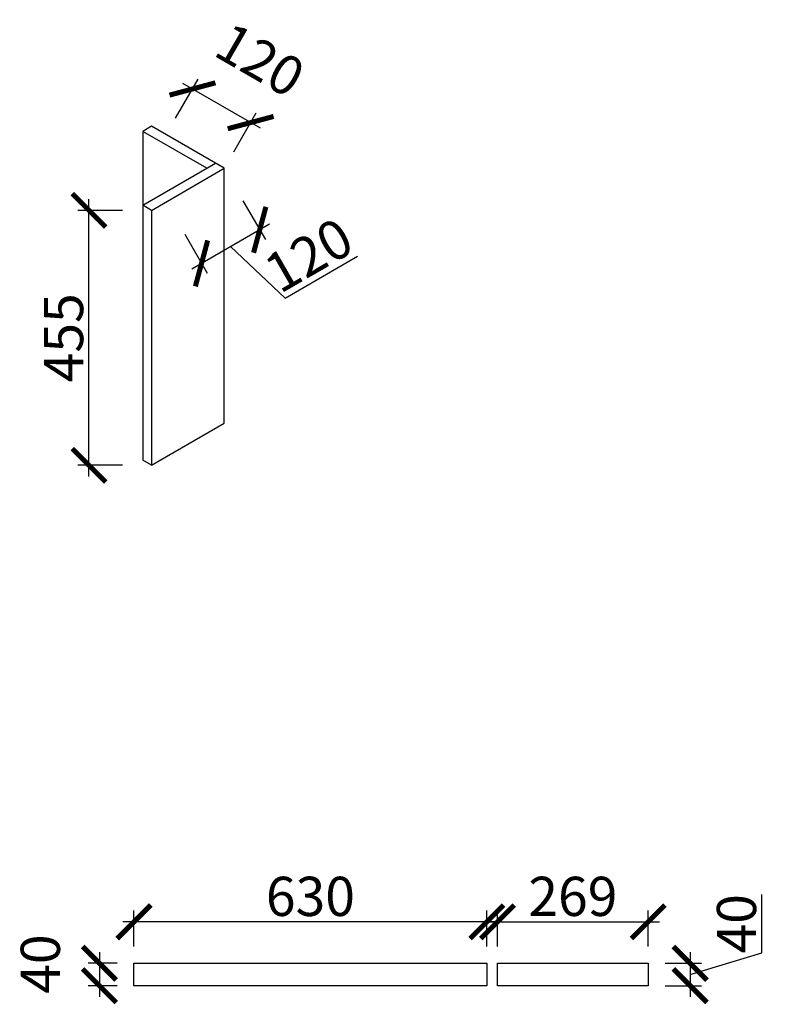
# Model space of a CAD drawing. Units: millimetres. Extents: x 125641 to 131399, y -149095 to -144338.
# Drawn here: x 128878 to 130213, y -146096 to -144338 of the extents above; entities that cross this region are included whole.
import ezdxf

# ---------------------------------------------------------------- set-up
doc = ezdxf.new("R2010")
doc.units = ezdxf.units.MM
doc.header["$PDMODE"] = 35
doc.header["$PDSIZE"] = -20
doc.styles.get("Standard").update_dxf_attribs({"font": 'arial.ttf'})
doc.dimstyles.new('ISO-25', dxfattribs={"dimtxt": 70, "dimasz": 60, "dimexe": 20, "dimexo": 30, "dimtad": 1, "dimdec": 0, "dimdsep": 46, "dimtxsty": 'Standard', "dimblk": 'ARCHTICK', "dimcen": 2.5, "dimdle": 20, "dimclrd": 1, "dimclre": 1, "dimclrt": 1, "dimadec": 0, "dimazin": 0, "dimtfac": 1, "dimtdec": 0, "dimtmove": 1, "dimatfit": 3, "dimfxl": 40, "dimfxlon": 1, "dimarcsym": 0})

# ---------------------------------------------------------------- blocks, each defined once
blk = doc.blocks.new('_ArchTick')
at = {"color": 0, "linetype": 'ByBlock', "const_width": 0.15}
blk.add_lwpolyline([(-0.5, -0.5), (0.5, 0.5)], dxfattribs=at)
blk = doc.blocks.new('*D66')
at = {"color": 1, "lineweight": -2, "transparency": 16777216}
for p, q in [((129082.1, -145992.4), (129082.1, -145928.4)), ((129712.1, -145992.4), (129712.1, -145928.4)), ((129732.1, -145948.4), (129062.1, -145948.4))]:
    blk.add_line(p, q, dxfattribs=at)
at = {"layer": 'Defpoints', "color": 0, "transparency": 16777216}
for p in [(129082.1, -145948.4), (129082.1, -146022.4), (129712.1, -146022.4)]:
    blk.add_point(p, dxfattribs=at)
at = {"color": 1, "lineweight": -2, "transparency": 16777216, "xscale": 60, "yscale": 60, "zscale": 60, "rotation": 180}
blk.add_blockref('_ArchTick', (129082.1, -145948.4), dxfattribs=at)
at = {"color": 1, "lineweight": -2, "transparency": 16777216, "xscale": 60, "yscale": 60, "zscale": 60}
blk.add_blockref('_ArchTick', (129712.1, -145948.4), dxfattribs=at)
at = {"color": 1, "transparency": 16777216, "insert": (129397.1, -145912), "char_height": 70, "attachment_point": 5}
blk.add_mtext('630', dxfattribs=at)
blk = doc.blocks.new('*D67')
at = {"color": 1, "lineweight": -2, "transparency": 16777216}
for p, q in [((129731.1, -145992.4), (129731.1, -145928.4)), ((130000.1, -145992.4), (130000.1, -145928.4)), ((129711.1, -145948.4), (130020.1, -145948.4))]:
    blk.add_line(p, q, dxfattribs=at)
at = {"layer": 'Defpoints', "color": 0, "transparency": 16777216}
for p in [(130000.1, -145948.4), (129731.1, -146022.4), (130000.1, -146022.4)]:
    blk.add_point(p, dxfattribs=at)
at = {"color": 1, "lineweight": -2, "transparency": 16777216, "xscale": 60, "yscale": 60, "zscale": 60, "rotation": 180}
blk.add_blockref('_ArchTick', (129731.1, -145948.4), dxfattribs=at)
at = {"color": 1, "lineweight": -2, "transparency": 16777216, "xscale": 60, "yscale": 60, "zscale": 60}
blk.add_blockref('_ArchTick', (130000.1, -145948.4), dxfattribs=at)
at = {"color": 1, "transparency": 16777216, "insert": (129865.6, -145912), "char_height": 70, "attachment_point": 5}
blk.add_mtext('269', dxfattribs=at)
blk = doc.blocks.new('*D68')
at = {"color": 1, "lineweight": -2, "transparency": 16777216}
for p, q in [((130203.1, -146004), (130203.1, -145899.9)), ((130075, -146002.4), (130075, -146082.4)), ((130075, -146042.4), (130203.1, -146004)), ((130030.1, -146022.4), (130095, -146022.4)), ((130030.1, -146062.4), (130095, -146062.4))]:
    blk.add_line(p, q, dxfattribs=at)
at = {"layer": 'Defpoints', "color": 0, "transparency": 16777216}
for p in [(130000.1, -146022.4), (130000.1, -146062.4), (130075, -146062.4)]:
    blk.add_point(p, dxfattribs=at)
at = {"color": 1, "lineweight": -2, "transparency": 16777216, "xscale": 60, "yscale": 60, "zscale": 60}
for p, rotation in [((130075, -146022.4), 90), ((130075, -146062.4), 270)]:
    blk.add_blockref('_ArchTick', p, dxfattribs=dict(at, rotation=rotation))
at = {"color": 1, "transparency": 16777216, "insert": (130166.8, -145951.9), "char_height": 70, "attachment_point": 5, "rotation": 90}
blk.add_mtext('40', dxfattribs=at)
blk = doc.blocks.new('*D69')
at = {"color": 1, "lineweight": -2, "transparency": 16777216}
for p, q in [((129020.4, -146002.4), (129020.4, -146082.4)), ((129052.1, -146022.4), (129000.4, -146022.4)), ((129052.1, -146062.4), (129000.4, -146062.4))]:
    blk.add_line(p, q, dxfattribs=at)
at = {"layer": 'Defpoints', "color": 0, "transparency": 16777216}
for p in [(129082.1, -146022.4), (129020.4, -146062.4), (129082.1, -146062.4)]:
    blk.add_point(p, dxfattribs=at)
at = {"color": 1, "lineweight": -2, "transparency": 16777216, "xscale": 60, "yscale": 60, "zscale": 60}
for p, rotation in [((129020.4, -146022.4), 90), ((129020.4, -146062.4), 270)]:
    blk.add_blockref('_ArchTick', p, dxfattribs=dict(at, rotation=rotation))
at = {"color": 1, "transparency": 16777216, "insert": (128924, -146023.8), "char_height": 70, "attachment_point": 5, "rotation": 90}
blk.add_mtext('40', dxfattribs=at)
blk = doc.blocks.new('*D70')
at = {"color": 1, "lineweight": -2, "transparency": 16777216}
for p, q in [((129156.5, -144514), (129196.5, -144444.7)), ((129307.7, -144532), (129169.2, -144452)), ((129260.4, -144574), (129300.4, -144504.7))]:
    blk.add_line(p, q, dxfattribs=at)
at = {"layer": 'Defpoints', "color": 0, "transparency": 16777216}
for p in [(129186.5, -144462), (129139.4, -144543.6), (129243.3, -144603.6)]:
    blk.add_point(p, dxfattribs=at)
at = {"color": 1, "lineweight": -2, "transparency": 16777216, "xscale": 60, "yscale": 60, "zscale": 60}
for p, rotation in [((129186.5, -144462), 150.0000000000001), ((129290.4, -144522), 330.0000000000001)]:
    blk.add_blockref('_ArchTick', p, dxfattribs=dict(at, rotation=rotation))
at = {"color": 1, "transparency": 16777216, "insert": (129302.8, -144417.9), "char_height": 70, "attachment_point": 5, "rotation": 330}
blk.add_mtext('120', dxfattribs=at)
blk = doc.blocks.new('*D71')
at = {"color": 1, "lineweight": -2, "transparency": 16777216}
for p, q in [((129276.6, -144661.4), (129316.6, -144730.7)), ((129323.9, -144703.3), (129185.4, -144783.3)), ((129172.7, -144721.4), (129212.7, -144790.7)), ((129254.7, -144743.3), (129352, -144835.1)), ((129352, -144835.1), (129481.1, -144760.6))]:
    blk.add_line(p, q, dxfattribs=at)
at = {"layer": 'Defpoints', "color": 0, "transparency": 16777216}
for p in [(129243.3, -144603.6), (129139.4, -144663.6), (129202.7, -144773.3)]:
    blk.add_point(p, dxfattribs=at)
at = {"color": 1, "lineweight": -2, "transparency": 16777216, "xscale": 60, "yscale": 60, "zscale": 60}
for p, rotation in [((129306.6, -144713.3), 29.9999999999999), ((129202.7, -144773.3), 209.9999999999999)]:
    blk.add_blockref('_ArchTick', p, dxfattribs=dict(at, rotation=rotation))
at = {"color": 1, "transparency": 16777216, "insert": (129398.4, -144766.3), "char_height": 70, "attachment_point": 5, "rotation": 30}
blk.add_mtext('120', dxfattribs=at)
blk = doc.blocks.new('*D72')
at = {"color": 1, "lineweight": -2, "transparency": 16777216}
for p, q in [((129001.8, -145153.6), (129001.8, -144658.6)), ((129061.8, -144678.6), (128981.8, -144678.6)), ((129061.8, -145133.6), (128981.8, -145133.6))]:
    blk.add_line(p, q, dxfattribs=at)
at = {"layer": 'Defpoints', "color": 0, "transparency": 16777216}
for p in [(129001.8, -144678.6), (129113.4, -144678.6), (129113.4, -145133.6)]:
    blk.add_point(p, dxfattribs=at)
at = {"color": 1, "lineweight": -2, "transparency": 16777216, "xscale": 60, "yscale": 60, "zscale": 60}
for p, rotation in [((129001.8, -144678.6), 90), ((129001.8, -145133.6), 270)]:
    blk.add_blockref('_ArchTick', p, dxfattribs=dict(at, rotation=rotation))
at = {"color": 1, "transparency": 16777216, "insert": (128965.5, -144906.1), "char_height": 70, "attachment_point": 5, "rotation": 90}
blk.add_mtext('455', dxfattribs=at)

msp = doc.modelspace()

# ---------------------------------------------------------------- linework, layer by layer
for p, q in [((129113.4, -144528.6), (129097.8, -144537.6)), ((129243.3, -144603.6), (129113.4, -144528.6)), ((129212.1, -144603.6), (129097.8, -144537.6)), ((129097.8, -144537.6), (129097.8, -144669.6)), ((129097.8, -144669.6), (129227.7, -144594.6)), ((129113.4, -144678.6), (129243.3, -144603.6)), ((129243.3, -145058.6), (129243.3, -144603.6)), ((129113.4, -144678.6), (129097.8, -144669.6)), ((129097.8, -144669.6), (129097.8, -145124.6)), ((129113.4, -144678.6), (129113.4, -145133.6)), ((129113.4, -145133.6), (129243.3, -145058.6)), ((129113.4, -145133.6), (129097.8, -145124.6))]:
    msp.add_line(p, q)
for points in [[(129082.1, -146022.4), (129712.1, -146022.4), (129712.1, -146062.4), (129082.1, -146062.4)], [(129731.1, -146022.4), (130000.1, -146022.4), (130000.1, -146062.4), (129731.1, -146062.4)]]:
    msp.add_lwpolyline(points, close=True)

# ---------------------------------------------------------------- dimensions: what is measured, and where the dimension line sits
for p1, p2, distance, picture, middle in [((129243.3, -144603.6), (129139.4, -144543.6), -94.2, '*D70', (129302.8, -144417.9)), ((129243.3, -144603.6), (129139.4, -144663.6), 126.7, '*D71', (129334.4, -144803.3)), ((129113.4, -145133.6), (129113.4, -144678.6), 111.6, '*D72', (128965.5, -144906.1))]:
    dim = msp.add_aligned_dim(p1=p1, p2=p2, distance=distance, dimstyle='ISO-25', override={"dimfxl": 60, "dimarcsym": 1})
    dim.commit()
    dim.dimension.update_dxf_attribs({"geometry": picture, "text_midpoint": middle})
for base, p1, p2, picture, middle in [((129082.1, -145948.4), (129712.1, -146022.4), (129082.1, -146022.4), '*D66', (129397.1, -145912)), ((130000.1, -145948.4), (129731.1, -146022.4), (130000.1, -146022.4), '*D67', (129865.6, -145912))]:
    dim = msp.add_linear_dim(base=base, p1=p1, p2=p2, dimstyle='ISO-25', override={"dimfxl": 60, "dimarcsym": 1})
    dim.commit()
    dim.dimension.update_dxf_attribs({"geometry": picture, "text_midpoint": middle})
for base, p1, p2, picture, middle in [((130075, -146062.4), (130000.1, -146022.4), (130000.1, -146062.4), '*D68', (130166.8, -146003.3)), ((129020.4, -146062.4), (129082.1, -146022.4), (129082.1, -146062.4), '*D69', (128924, -146023.8))]:
    dim = msp.add_linear_dim(base=base, p1=p1, p2=p2, angle=90, dimstyle='ISO-25', override={"dimfxl": 60, "dimarcsym": 1})
    dim.commit()
    dim.dimension.update_dxf_attribs({"geometry": picture, "text_midpoint": middle})

doc.saveas('drawing.dxf')
